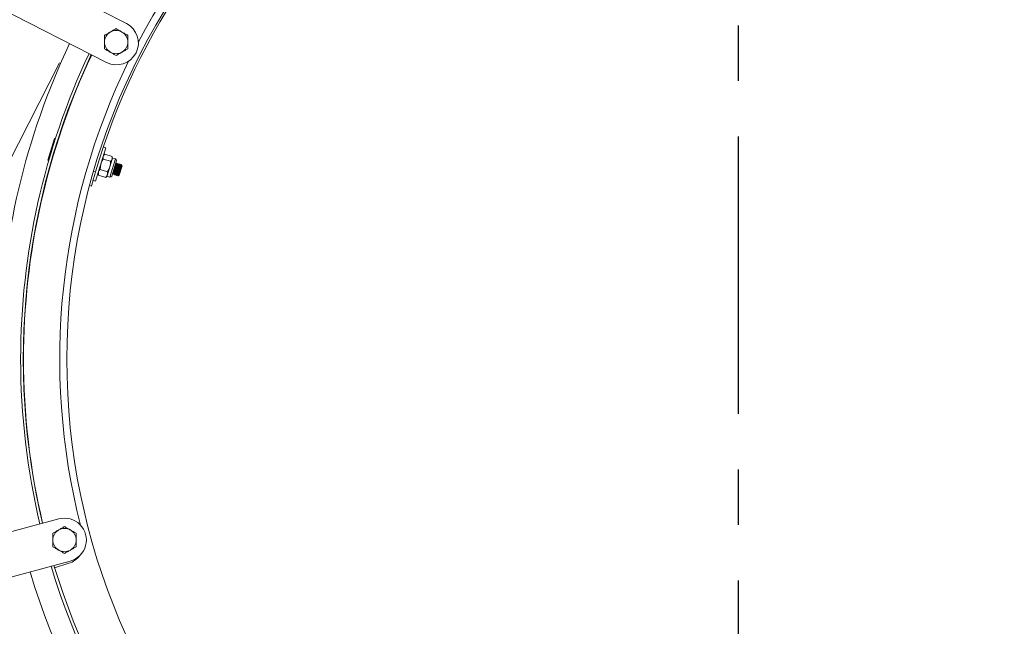
# Model space of a CAD drawing. Units: millimetres. Extents: x 8 to 201, y 4 to 288.
# Drawn here: x 53 to 75, y 222 to 236 of the extents above; entities that cross this region are included whole.
import ezdxf

# ---------------------------------------------------------------- set-up
doc = ezdxf.new("R2010")
doc.units = ezdxf.units.MM
doc.linetypes.add('CENTER', pattern=[10.16, 6.35, -1.27, 1.27, -1.27])
doc.styles.add('SLDTEXTSTYLE1', font='TXT', dxfattribs={"width": 0.75})
doc.dimstyles.new('SLDDIMSTYLE0', dxfattribs={"dimtxt": 3.5, "dimasz": 3.302, "dimexe": 0, "dimexo": 0.0625, "dimgap": 0.875, "dimtad": 1, "dimlfac": 30, "dimrnd": 1e-09, "dimzin": 12, "dimdsep": 46, "dimtxsty": 'SLDTEXTSTYLE1', "dimsah": 1, "dimcen": 0.09, "dimadec": 0, "dimazin": 3, "dimtfac": 1, "dimtmove": 0, "dimatfit": 0, "dimfxl": 0, "dimfrac": 2, "dimtolj": 1, "dimtzin": 12, "dimarcsym": 0})

# ---------------------------------------------------------------- blocks, each defined once
blk = doc.blocks.new('_D')
at = {"color": 7, "linetype": 'Continuous', "lineweight": 0}
for p, q in [((49.228, 237.211), (37.045, 213.274)), ((53.425, 235.076), (41.242, 211.138)), ((37.499, 214.165), (25.62, 220.211)), ((41.695, 212.029), (37.499, 214.165)), ((41.695, 212.029), (47.355, 209.149))]:
    blk.add_line(p, q, dxfattribs=at)
for points in [[(37.499, 214.165), (34.787, 216.115), (34.326, 215.21)], [(41.695, 212.029), (44.408, 210.079), (44.869, 210.984)]]:
    blk.add_solid(points, dxfattribs=at)
at = {"color": 7, "linetype": 'Continuous', "lineweight": 0, "insert": (27.666, 224.232), "char_height": 3.5, "attachment_point": 1, "rotation": 333.0269, "style": 'SLDTEXTSTYLE1'}
blk.add_mtext('140', dxfattribs=at)

msp = doc.modelspace()

# ---------------------------------------------------------------- linework, layer by layer
at = {"color": 7, "linetype": 'CENTER', "lineweight": 30}
msp.add_line((68.95467, 253.713), (68.95467, 206.38119), dxfattribs=at)
at = {"color": 7, "linetype": 'Continuous', "lineweight": 15}
for p, q in [((54.9588, 235.97806), (49.90855, 238.5483)), ((49.45498, 237.65708), (54.50522, 235.08684)), ((53.15779, 232.85229), (53.30953, 233.34862)), ((53.17739, 232.8463), (53.32914, 233.34262)), ((53.32914, 233.34262), (53.30953, 233.34862)), ((53.33189, 233.33744), (53.32914, 233.34262)), ((54.48797, 233.13525), (54.25407, 232.37021)), ((54.48797, 233.13525), (54.42921, 233.15321)), ((54.45745, 232.98145), (54.43437, 232.95993)), ((54.4626, 232.98607), (54.63087, 232.93463)), ((53.15779, 232.85229), (53.17739, 232.8463)), ((53.17739, 232.8463), (53.18257, 232.84905)), ((54.35589, 232.63704), (54.37392, 232.7622)), ((54.42896, 232.87604), (54.59723, 232.8246)), ((54.63256, 232.87395), (54.5792, 232.69944)), ((54.72127, 232.81526), (54.62044, 232.48546)), ((54.63965, 232.89717), (54.63255, 232.92792)), ((54.63965, 232.89717), (54.63256, 232.87395)), ((54.70468, 232.87728), (54.63965, 232.89717)), ((54.64464, 232.52965), (54.7226, 232.78466)), ((54.65364, 232.5269), (54.7316, 232.78191)), ((54.67578, 232.5442), (54.74029, 232.75519)), ((54.68446, 232.51747), (54.76243, 232.77249)), ((54.69346, 232.51472), (54.77143, 232.76974)), ((54.7226, 232.78466), (54.70857, 232.7737)), ((54.7156, 232.53202), (54.78011, 232.74301)), ((54.72726, 232.83483), (54.72127, 232.81526)), ((54.7316, 232.78191), (54.7226, 232.78466)), ((54.72429, 232.5053), (54.80225, 232.76031)), ((54.74029, 232.75519), (54.7316, 232.78191)), ((54.73328, 232.50255), (54.81125, 232.75756)), ((54.76243, 232.77249), (54.74029, 232.75519)), ((54.75543, 232.51985), (54.81993, 232.73084)), ((54.77143, 232.76974), (54.76243, 232.77249)), ((54.76411, 232.49312), (54.84207, 232.74814)), ((54.76651, 232.49239), (54.84447, 232.7474)), ((54.78011, 232.74301), (54.77143, 232.76974)), ((54.80225, 232.76031), (54.78011, 232.74301)), ((54.79525, 232.50767), (54.85976, 232.71866)), ((54.81125, 232.75756), (54.80225, 232.76031)), ((54.81993, 232.73084), (54.81125, 232.75756)), ((54.84207, 232.74814), (54.81993, 232.73084)), ((54.84447, 232.7474), (54.84207, 232.74814)), ((54.85976, 232.71866), (54.84447, 232.7474)), ((54.30767, 232.54553), (54.31477, 232.51478)), ((54.31569, 232.51528), (54.31646, 232.50807)), ((54.31646, 232.50807), (54.31766, 232.57821)), ((54.31646, 232.50807), (54.48473, 232.45662)), ((54.35589, 232.63704), (54.52416, 232.58559)), ((54.48473, 232.45662), (54.52295, 232.51545)), ((54.52295, 232.51545), (54.51296, 232.48277)), ((54.5792, 232.69944), (54.52295, 232.51545)), ((54.63913, 232.54659), (54.64464, 232.52965)), ((54.64464, 232.52965), (54.65364, 232.5269)), ((54.65364, 232.5269), (54.67578, 232.5442)), ((54.67578, 232.5442), (54.68446, 232.51747)), ((54.68446, 232.51747), (54.69346, 232.51472)), ((54.69346, 232.51472), (54.7156, 232.53202)), ((54.7156, 232.53202), (54.72429, 232.5053)), ((54.72429, 232.5053), (54.73328, 232.50255)), ((54.73328, 232.50255), (54.75543, 232.51985)), ((54.75543, 232.51985), (54.76411, 232.49312)), ((54.76411, 232.49312), (54.76651, 232.49239)), ((54.76651, 232.49239), (54.79525, 232.50767)), ((54.1599, 232.25831), (54.11744, 232.26968)), ((54.19032, 232.3897), (54.25407, 232.37021)), ((54.4894, 232.46218), (54.48473, 232.45662)), ((54.48988, 232.46124), (54.51296, 232.48277)), ((54.51296, 232.48277), (54.57799, 232.46289)), ((53.41211, 224.63932), (47.93922, 223.1701)), ((48.19849, 222.2043), (53.67138, 223.67351)), ((53.31327, 223.52311), (53.29802, 223.57328)), ((53.63951, 223.62285), (53.31327, 223.52311))]:
    msp.add_line(p, q, dxfattribs=at)
at = {"color": 8, "linetype": 'Continuous', "lineweight": 15}
for p, q in [((54.69759, 232.85407), (54.57799, 232.46289)), ((54.70468, 232.87728), (54.69759, 232.85407)), ((54.20721, 232.59072), (54.24968, 232.57934))]:
    msp.add_line(p, q, dxfattribs=at)
at = {"color": 7, "linetype": 'Continuous', "lineweight": 15}
msp.add_circle((68.95467, 228.29406), 15.36063, dxfattribs=at)
for centre, radius, start, end in [((68.95467, 228.29406), 15.31667, 16.247014, 163.752986), ((68.94886, 228.30338), 15.51667, 111.941456, 152.133966), ((68.94886, 228.30338), 15.51667, 27.832326, 68.099913), ((54.73201, 235.53245), 0.5, 243.026931, 63.026931), ((54.72245, 235.5521), 0.26667, 120, 180), ((54.72245, 235.5521), 0.26667, 60, 120), ((54.72245, 235.5521), 0.26667, 0, 60), ((68.95467, 228.29406), 16.91667, 154.720649, 178.574153), ((54.72245, 235.5521), 0.26667, 180, 240), ((54.72245, 235.5521), 0.26667, 300, 0), ((68.95467, 228.29406), 16.41667, 154.77225, 180), ((68.94886, 228.30338), 16.35, 154.799257, 193.311344), ((68.95467, 228.29406), 16.35, 154.779368, 180), ((54.72245, 235.5521), 0.26667, 240, 300), ((68.94886, 228.30338), 15.51667, 153.960652, 194.191715), ((54.69474, 232.84477), 0.034, 343, 73), ((54.58793, 232.4954), 0.034, 253, 343), ((68.95467, 228.29406), 16.41667, 180, 193.281612), ((68.95467, 228.29406), 16.35, 180, 193.274493), ((53.54175, 224.15641), 0.5, 285.026931, 105.026931), ((53.54175, 224.15641), 0.26667, 120, 180), ((53.54175, 224.15641), 0.26667, 60, 120), ((53.54175, 224.15641), 0.26667, 0, 60), ((53.54175, 224.15641), 0.26667, 180, 240), ((53.54175, 224.15641), 0.26667, 300, 0), ((53.54175, 224.15641), 0.26667, 240, 300), ((53.49332, 224.101), 0.5, 287, 323.071729), ((68.95467, 228.29406), 16.41667, 196.77225, 343.281612), ((68.95467, 228.29406), 16.35, 196.779368, 343.274493), ((68.95467, 228.29406), 16.91667, 196.720649, 343.333213)]:
    msp.add_arc(centre, radius, start, end, dxfattribs=at)
for points, knots in [([(54.58912, 235.78304), (54.58596, 235.78121), (54.56202, 235.7674), (54.5169, 235.74134), (54.47628, 235.71789), (54.45578, 235.70606)], [0, 0, 0, 0, 0.07008577, 0.53078223, 1, 1, 1, 1]), ([(54.45578, 235.70606), (54.45578, 235.6966), (54.45578, 235.6465), (54.45578, 235.59438), (54.45578, 235.5521)], [0, 0, 0, 0, 0.188696452, 1, 1, 1, 1]), ([(54.72245, 235.86002), (54.7008, 235.84752), (54.65709, 235.82228), (54.61191, 235.7962), (54.58912, 235.78304)], [0, 0, 0, 0, 0.49545796, 1, 1, 1, 1]), ([(54.85578, 235.78304), (54.85262, 235.78486), (54.82869, 235.79868), (54.78357, 235.82473), (54.74295, 235.84819), (54.72245, 235.86002)], [0, 0, 0, 0, 0.07008577, 0.53078223, 1, 1, 1, 1]), ([(54.98912, 235.70606), (54.96746, 235.71856), (54.92376, 235.74379), (54.87858, 235.76988), (54.85578, 235.78304)], [0, 0, 0, 0, 0.49545796, 1, 1, 1, 1]), ([(54.98912, 235.5521), (54.98912, 235.59438), (54.98912, 235.6465), (54.98912, 235.6966), (54.98912, 235.70606)], [0, 0, 0, 0, 0.81130355, 1, 1, 1, 1]), ([(54.45578, 235.5521), (54.45578, 235.54093), (54.45578, 235.48885), (54.45578, 235.43805), (54.45578, 235.39814)], [0, 0, 0, 0, 0.2143775, 1, 1, 1, 1]), ([(54.98912, 235.39814), (54.98912, 235.41783), (54.98912, 235.45742), (54.98912, 235.50368), (54.98912, 235.53536), (54.98912, 235.54652), (54.98912, 235.5521)], [0, 0, 0, 0, 0.39093891, 0.78582777, 0.8928453, 1, 1, 1, 1]), ([(54.45578, 235.39814), (54.47744, 235.38564), (54.52114, 235.3604), (54.56632, 235.33432), (54.58912, 235.32116)], [0, 0, 0, 0, 0.49545796, 1, 1, 1, 1]), ([(54.58912, 235.32116), (54.59228, 235.31933), (54.61621, 235.30552), (54.66134, 235.27946), (54.70196, 235.25601), (54.72245, 235.24418)], [0, 0, 0, 0, 0.07008577, 0.53078223, 1, 1, 1, 1]), ([(54.72245, 235.24418), (54.74411, 235.25668), (54.78781, 235.28191), (54.83299, 235.308), (54.85578, 235.32116)], [0, 0, 0, 0, 0.49545796, 1, 1, 1, 1]), ([(54.85578, 235.32116), (54.85894, 235.32298), (54.88288, 235.3368), (54.928, 235.36285), (54.96862, 235.3863), (54.98912, 235.39814)], [0, 0, 0, 0, 0.07008577, 0.53078223, 1, 1, 1, 1]), ([(54.4626, 232.98607), (54.45839, 232.98231), (54.44206, 232.96769), (54.43357, 232.94992), (54.42727, 232.93672)], [0, 0, 0, 0, 0.257551345, 1, 1, 1, 1]), ([(54.37392, 232.7622), (54.3748, 232.76503), (54.37957, 232.78022), (54.38781, 232.80115), (54.39896, 232.82456), (54.41126, 232.84789), (54.42182, 232.86469), (54.42896, 232.87604)], [0, 0, 0, 0, 0.07004635, 0.37657958, 0.53081431, 0.68309615, 1, 1, 1, 1]), ([(54.42727, 232.93672), (54.42602, 232.93163), (54.42135, 232.9127), (54.42574, 232.89153), (54.42896, 232.87604)], [0, 0, 0, 0, 0.268633605, 1, 1, 1, 1]), ([(54.5792, 232.69944), (54.58005, 232.70228), (54.59212, 232.74271), (54.59477, 232.78514), (54.59723, 232.8246)], [0, 0, 0, 0, 0.07021477, 1, 1, 1, 1]), ([(54.63256, 232.87395), (54.63075, 232.86904), (54.62404, 232.85073), (54.60856, 232.83563), (54.59723, 232.8246)], [0, 0, 0, 0, 0.268633605, 1, 1, 1, 1]), ([(54.63253, 232.92711), (54.63324, 232.92417), (54.63772, 232.90549), (54.63492, 232.88838), (54.63256, 232.87395)], [0, 0, 0, 0, 0.15743575, 1, 1, 1, 1]), ([(54.24968, 232.57934), (54.23928, 232.54334), (54.21846, 232.47134), (54.19162, 232.37512), (54.17175, 232.3024), (54.16138, 232.26381), (54.16032, 232.25987), (54.1599, 232.25831)], [0, 0, 0, 0, 0.21467958, 0.42936062, 0.64401513, 0.85868151, 1, 1, 1, 1]), ([(54.31766, 232.57821), (54.31815, 232.57974), (54.32507, 232.60143), (54.34104, 232.61988), (54.35589, 232.63704)], [0, 0, 0, 0, 0.070214766, 1, 1, 1, 1]), ([(54.52295, 232.51545), (54.5234, 232.51698), (54.5258, 232.52524), (54.52765, 232.53732), (54.52805, 232.55167), (54.52741, 232.56649), (54.52547, 232.57789), (54.52416, 232.58559)], [0, 0, 0, 0, 0.070046347, 0.37657958, 0.530814313, 0.683096148, 1, 1, 1, 1]), ([(54.52416, 232.58559), (54.53158, 232.59741), (54.54273, 232.61516), (54.55559, 232.63993), (54.56766, 232.66559), (54.57455, 232.68581), (54.5792, 232.69944)], [0, 0, 0, 0, 0.329812103, 0.495383462, 0.659853461, 1, 1, 1, 1]), ([(53.40841, 224.38735), (53.40525, 224.38553), (53.38132, 224.37171), (53.33619, 224.34566), (53.29558, 224.32221), (53.27508, 224.31037)], [0, 0, 0, 0, 0.07008577, 0.53078223, 1, 1, 1, 1]), ([(53.54175, 224.46433), (53.52009, 224.45183), (53.47639, 224.4266), (53.43121, 224.40052), (53.40841, 224.38735)], [0, 0, 0, 0, 0.49545796, 1, 1, 1, 1]), ([(53.67508, 224.38735), (53.67192, 224.38918), (53.64799, 224.403), (53.60286, 224.42905), (53.56224, 224.4525), (53.54175, 224.46433)], [0, 0, 0, 0, 0.07008577, 0.53078223, 1, 1, 1, 1]), ([(53.80841, 224.31037), (53.78676, 224.32288), (53.74305, 224.34811), (53.69788, 224.37419), (53.67508, 224.38735)], [0, 0, 0, 0, 0.49545796, 1, 1, 1, 1]), ([(53.27508, 224.31037), (53.27508, 224.30092), (53.27508, 224.25081), (53.27508, 224.1987), (53.27508, 224.15641)], [0, 0, 0, 0, 0.188696452, 1, 1, 1, 1]), ([(53.27508, 224.15641), (53.27508, 224.14525), (53.27508, 224.09316), (53.27508, 224.04236), (53.27508, 224.00245)], [0, 0, 0, 0, 0.2143775, 1, 1, 1, 1]), ([(53.80841, 224.15641), (53.80841, 224.1987), (53.80841, 224.25081), (53.80841, 224.30092), (53.80841, 224.31037)], [0, 0, 0, 0, 0.81130355, 1, 1, 1, 1]), ([(53.80841, 224.00245), (53.80841, 224.02215), (53.80841, 224.06174), (53.80841, 224.108), (53.80841, 224.13968), (53.80841, 224.15083), (53.80841, 224.15641)], [0, 0, 0, 0, 0.39093891, 0.78582777, 0.8928453, 1, 1, 1, 1]), ([(53.27508, 224.00245), (53.29673, 223.98995), (53.34044, 223.96472), (53.38562, 223.93864), (53.40841, 223.92547)], [0, 0, 0, 0, 0.49545796, 1, 1, 1, 1]), ([(53.67508, 223.92547), (53.67824, 223.9273), (53.70217, 223.94112), (53.7473, 223.96717), (53.78792, 223.99062), (53.80841, 224.00245)], [0, 0, 0, 0, 0.07008577, 0.53078223, 1, 1, 1, 1]), ([(53.40841, 223.92547), (53.41157, 223.92365), (53.43551, 223.90983), (53.48063, 223.88378), (53.52125, 223.86033), (53.54175, 223.84849)], [0, 0, 0, 0, 0.07008577, 0.53078223, 1, 1, 1, 1]), ([(53.54175, 223.84849), (53.5634, 223.861), (53.60711, 223.88623), (53.65229, 223.91231), (53.67508, 223.92547)], [0, 0, 0, 0, 0.49545796, 1, 1, 1, 1])]:
    msp.add_open_spline(points, degree=3, knots=knots, dxfattribs=at)

# ---------------------------------------------------------------- dimensions: what is measured, and where the dimension line sits
at = {"color": 7, "linetype": 'Continuous', "lineweight": 0}
dim = msp.add_linear_dim(base=(37.499, 214.16485), p1=(53.8782, 235.96698), p2=(49.68176, 238.10269), angle=333.026931, text='140', dimstyle='SLDDIMSTYLE0', dxfattribs=at)
dim.commit()
dim.dimension.update_dxf_attribs({"geometry": '_D', "text_midpoint": (29.07687, 218.45115), "dimtype": 160})

doc.saveas('drawing.dxf')
